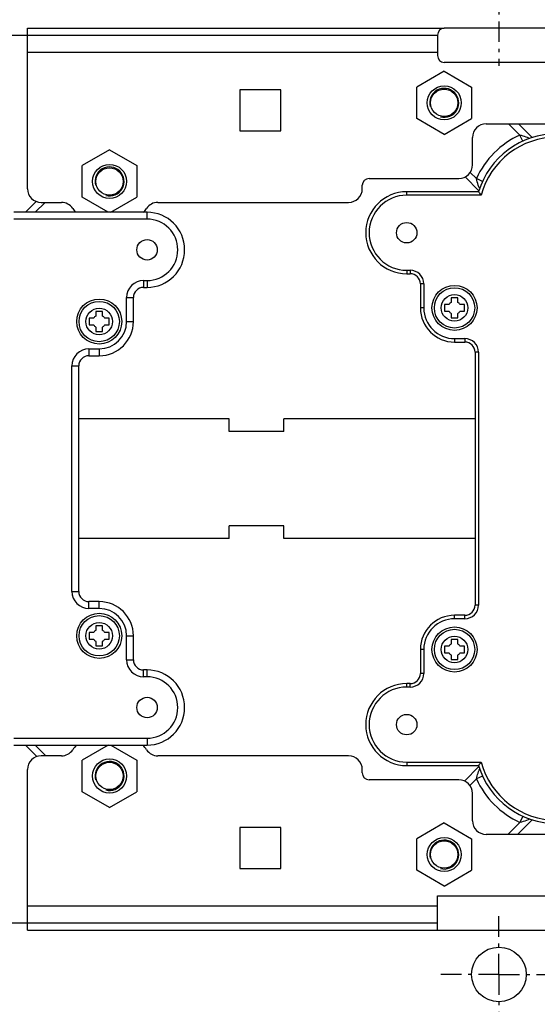
# Model space of a CAD drawing. Units: millimetres. Extents: x 3204 to 3778, y 25 to 603.
# Drawn here: x 3489 to 3565, y 170 to 314 of the extents above; entities that cross this region are included whole.
import ezdxf

# ---------------------------------------------------------------- set-up
doc = ezdxf.new("R2010")
doc.units = ezdxf.units.MM
doc.linetypes.add('ASSI1', pattern=[5.5, 3, -1, 0.5, -1])
doc.layers.add('OGGETTO', color=7, linetype='Continuous', lineweight=25)
doc.styles.add('ISO Proportional', font='tahoma.ttf')
doc.dimstyles.new('ISO-25', dxfattribs={"dimtxt": 12, "dimasz": 1.5, "dimexe": 1, "dimexo": 1.5, "dimgap": 1.5, "dimtad": 1, "dimdec": 0, "dimtxsty": 'ISO Proportional', "dimcen": 2.5, "dimclrd": 7, "dimclre": 7, "dimclrt": 7, "dimadec": 0, "dimazin": 0, "dimtfac": 1, "dimtdec": 0, "dimtmove": 0, "dimatfit": 3, "dimfxl": 1, "dimlwd": 13, "dimarcsym": 0})

# ---------------------------------------------------------------- blocks, each defined once
blk = doc.blocks.new('*D33')
at = {"layer": 'Defpoints', "color": 0, "transparency": 16777216}
for p in [(3230.06, 192.86), (3685.06, 169.23), (3685.06, 26.13)]:
    blk.add_point(p, dxfattribs=at)
at = {"layer": 'OGGETTO', "color": 7, "lineweight": -2, "transparency": 16777216}
for p, q in [((3230.06, 191.36), (3230.06, 25.13)), ((3685.06, 167.73), (3685.06, 25.13))]:
    blk.add_line(p, q, dxfattribs=at)
at = {"layer": 'OGGETTO', "color": 7, "lineweight": 13, "transparency": 16777216}
blk.add_line((3231.56, 26.13), (3683.56, 26.13), dxfattribs=at)
at = {"layer": 'OGGETTO', "color": 7, "transparency": 16777216}
for points in [[(3231.56, 26.38), (3231.56, 25.88), (3230.06, 26.13)], [(3683.56, 26.38), (3683.56, 25.88), (3685.06, 26.13)]]:
    blk.add_solid(points, dxfattribs=at)
at = {"layer": 'OGGETTO', "color": 7, "transparency": 16777216, "insert": (3457.43, 43.63), "char_height": 12, "width": 6.9926, "attachment_point": 2, "line_spacing_factor": 0.9, "style": 'ISO Proportional'}
blk.add_mtext('455', dxfattribs=at)
blk = doc.blocks.new('*D35')
at = {"layer": 'Defpoints', "color": 0, "transparency": 16777216}
for p in [(3624.06, 348.66), (3603.06, 297.5), (3624.06, 298.17)]:
    blk.add_point(p, dxfattribs=at)
at = {"layer": 'OGGETTO', "color": 7, "lineweight": -2, "transparency": 16777216}
for p, q in [((3603.06, 299), (3603.06, 349.66)), ((3624.06, 299.67), (3624.06, 349.66))]:
    blk.add_line(p, q, dxfattribs=at)
at = {"layer": 'OGGETTO', "color": 7, "lineweight": 13, "transparency": 16777216}
for p, q in [((3603.06, 348.66), (3558.04, 348.66)), ((3622.56, 348.66), (3604.56, 348.66))]:
    blk.add_line(p, q, dxfattribs=at)
at = {"layer": 'OGGETTO', "color": 7, "transparency": 16777216}
for points in [[(3604.56, 348.91), (3604.56, 348.41), (3603.06, 348.66)], [(3622.56, 348.91), (3622.56, 348.41), (3624.06, 348.66)]]:
    blk.add_solid(points, dxfattribs=at)
at = {"layer": 'OGGETTO', "color": 7, "transparency": 16777216, "insert": (3585.08, 366.16), "char_height": 12, "width": 10.5613, "attachment_point": 3, "line_spacing_factor": 0.9, "style": 'ISO Proportional'}
blk.add_mtext('G1/2"', dxfattribs=at)

msp = doc.modelspace()

# ---------------------------------------------------------------- linework, layer by layer
at = {"layer": 'OGGETTO', "linetype": 'ASSI1'}
for p, q in [((3559.06, 319.74), (3559.06, 307.74)), ((3559.06, 174.74), (3559.06, 183.74)), ((3559.06, 174.74), (3550.06, 174.74)), ((3559.06, 174.74), (3568.06, 174.74)), ((3559.06, 174.74), (3559.06, 165.74))]:
    msp.add_line(p, q, dxfattribs=at)
at = {"layer": 'OGGETTO'}
for p, q in [((3490.06, 289.74), (3490.06, 313.24)), ((3490.06, 313.24), (3551.06, 313.24)), ((3567.06, 313.24), (3551.06, 313.24)), ((3408.06, 312.24), (3550.06, 312.24)), ((3550.06, 312.24), (3550.06, 309.24)), ((3490.06, 309.74), (3550.06, 309.74)), ((3567.06, 308.24), (3551.06, 308.24)), ((3551.05, 306.93), (3547.05, 304.62)), ((3551.05, 306.93), (3555.05, 304.62)), ((3527.13, 304.24), (3521.13, 304.24)), ((3521.13, 304.24), (3521.13, 298.24)), ((3527.13, 298.24), (3527.13, 304.24)), ((3547.05, 300), (3547.05, 304.62)), ((3555.05, 304.62), (3555.05, 300)), ((3551.05, 297.69), (3547.05, 300)), ((3551.05, 297.69), (3555.05, 300)), ((3557.18, 299.24), (3579.06, 299.24)), ((3562.12, 297.6), (3560.48, 299.24)), ((3563.91, 297.23), (3561.9, 299.24)), ((3521.13, 298.24), (3527.13, 298.24)), ((3555.18, 293.24), (3555.18, 297.24)), ((3562.54, 296.69), (3562.12, 297.6)), ((3502.07, 295.43), (3498.07, 293.12)), ((3502.07, 295.43), (3506.07, 293.12)), ((3498.07, 288.5), (3498.07, 293.12)), ((3506.07, 293.12), (3506.07, 288.5)), ((3540.06, 291.24), (3553.18, 291.24)), ((3554.11, 291.47), (3556.13, 289.45)), ((3554.85, 292.14), (3555.75, 291.24)), ((3556.66, 290.82), (3555.75, 291.24)), ((3539.06, 289.74), (3539.06, 290.24)), ((3501.89, 286.3), (3498.07, 288.5)), ((3502.25, 286.3), (3506.07, 288.5)), ((3556.08, 289.3), (3545.56, 289.3)), ((3545.56, 288.8), (3545.56, 289.3)), ((3556.46, 288.8), (3545.56, 288.8)), ((3556.08, 289.3), (3556.08, 289.29)), ((3491.35, 287.87), (3489.78, 286.3)), ((3492.63, 287.74), (3491.19, 286.3)), ((3492.06, 287.74), (3495.02, 287.74)), ((3509.14, 287.74), (3537.06, 287.74)), ((3507.56, 286.3), (3488.06, 286.3)), ((3507.56, 285.3), (3507.56, 286.3)), ((3507.56, 285.3), (3488.06, 285.3)), ((3545.56, 277.8), (3546.06, 277.8)), ((3545.56, 277.8), (3545.56, 277.3)), ((3545.56, 277.3), (3546.06, 277.3)), ((3546.06, 277.8), (3546.06, 277.3)), ((3507.06, 276.3), (3507.56, 276.3)), ((3507.06, 276.3), (3507.06, 275.3)), ((3507.06, 275.3), (3507.56, 275.3)), ((3507.56, 276.3), (3507.56, 275.3)), ((3548.06, 275.8), (3547.56, 275.8)), ((3547.56, 275.8), (3547.56, 272.3)), ((3548.06, 275.8), (3548.06, 272.3)), ((3504.56, 273.8), (3505.56, 273.8)), ((3504.56, 270.3), (3504.56, 273.8)), ((3505.56, 270.3), (3505.56, 273.8)), ((3551.75, 272.8), (3551.11, 272.8)), ((3551.11, 272.8), (3551.11, 271.8)), ((3553.06, 273.75), (3552.06, 273.75)), ((3552.06, 273.75), (3552.06, 273.1)), ((3553.06, 273.1), (3553.06, 273.75)), ((3554.01, 272.8), (3553.37, 272.8)), ((3554.01, 271.8), (3554.01, 272.8)), ((3501.06, 271.75), (3500.06, 271.75)), ((3500.06, 271.75), (3500.06, 271.1)), ((3501.06, 271.1), (3501.06, 271.75)), ((3548.06, 272.3), (3547.56, 272.3)), ((3551.11, 271.8), (3551.75, 271.8)), ((3552.06, 271.49), (3552.06, 270.85)), ((3553.06, 270.85), (3553.06, 271.49)), ((3553.37, 271.8), (3554.01, 271.8)), ((3499.75, 270.8), (3499.11, 270.8)), ((3499.11, 270.8), (3499.11, 269.8)), ((3499.11, 269.8), (3499.75, 269.8)), ((3502.01, 270.8), (3501.37, 270.8)), ((3501.37, 269.8), (3502.01, 269.8)), ((3502.01, 269.8), (3502.01, 270.8)), ((3504.56, 270.3), (3505.56, 270.3)), ((3552.06, 270.85), (3553.06, 270.85)), ((3500.06, 269.49), (3500.06, 268.85)), ((3500.06, 268.85), (3501.06, 268.85)), ((3501.06, 268.85), (3501.06, 269.49)), ((3552.56, 267.8), (3554.06, 267.8)), ((3552.56, 267.8), (3552.56, 267.3)), ((3552.56, 267.3), (3554.06, 267.3)), ((3554.06, 267.8), (3554.06, 267.3)), ((3499.06, 266.3), (3500.56, 266.3)), ((3499.06, 266.3), (3499.06, 265.3)), ((3499.06, 265.3), (3500.56, 265.3)), ((3500.56, 266.3), (3500.56, 265.3)), ((3556.06, 265.8), (3555.56, 265.8)), ((3555.56, 265.8), (3555.56, 228.8)), ((3556.06, 265.8), (3556.06, 228.8)), ((3496.56, 263.8), (3497.56, 263.8)), ((3496.56, 230.8), (3496.56, 263.8)), ((3497.56, 230.8), (3497.56, 263.8)), ((3519.56, 256.05), (3497.56, 256.05)), ((3519.56, 254.2), (3519.56, 256.05)), ((3555.56, 256.05), (3527.56, 256.05)), ((3527.56, 254.2), (3527.56, 256.05)), ((3527.56, 254.2), (3519.56, 254.2)), ((3527.56, 240.4), (3519.56, 240.4)), ((3519.56, 238.55), (3519.56, 240.4)), ((3527.56, 238.55), (3527.56, 240.4)), ((3519.56, 238.55), (3497.56, 238.55)), ((3555.56, 238.55), (3527.56, 238.55)), ((3496.56, 230.8), (3497.56, 230.8)), ((3500.56, 229.3), (3499.06, 229.3)), ((3499.06, 228.3), (3499.06, 229.3)), ((3500.56, 228.3), (3500.56, 229.3)), ((3500.56, 228.3), (3499.06, 228.3)), ((3556.06, 228.8), (3555.56, 228.8)), ((3554.06, 227.3), (3552.56, 227.3)), ((3552.56, 226.8), (3552.56, 227.3)), ((3554.06, 226.8), (3552.56, 226.8)), ((3554.06, 226.8), (3554.06, 227.3)), ((3501.06, 225.75), (3500.06, 225.75)), ((3500.06, 225.75), (3500.06, 225.1)), ((3501.06, 225.1), (3501.06, 225.75)), ((3499.75, 224.8), (3499.11, 224.8)), ((3499.11, 224.8), (3499.11, 223.8)), ((3499.11, 223.8), (3499.75, 223.8)), ((3500.06, 223.49), (3500.06, 222.85)), ((3501.06, 222.85), (3501.06, 223.49)), ((3502.01, 224.8), (3501.37, 224.8)), ((3501.37, 223.8), (3502.01, 223.8)), ((3502.01, 223.8), (3502.01, 224.8)), ((3504.56, 224.3), (3505.56, 224.3)), ((3504.56, 220.8), (3504.56, 224.3)), ((3505.56, 220.8), (3505.56, 224.3)), ((3553.06, 223.75), (3552.06, 223.75)), ((3552.06, 223.75), (3552.06, 223.1)), ((3553.06, 223.1), (3553.06, 223.75)), ((3500.06, 222.85), (3501.06, 222.85)), ((3548.06, 222.3), (3547.56, 222.3)), ((3547.56, 222.3), (3547.56, 218.8)), ((3548.06, 222.3), (3548.06, 218.8)), ((3551.75, 222.8), (3551.11, 222.8)), ((3551.11, 222.8), (3551.11, 221.8)), ((3554.01, 222.8), (3553.37, 222.8)), ((3554.01, 221.8), (3554.01, 222.8)), ((3504.56, 220.8), (3505.56, 220.8)), ((3551.11, 221.8), (3551.75, 221.8)), ((3552.06, 221.49), (3552.06, 220.85)), ((3552.06, 220.85), (3553.06, 220.85)), ((3553.06, 220.85), (3553.06, 221.49)), ((3553.37, 221.8), (3554.01, 221.8)), ((3507.56, 219.3), (3507.06, 219.3)), ((3507.06, 218.3), (3507.06, 219.3)), ((3507.56, 218.3), (3507.56, 219.3)), ((3507.56, 218.3), (3507.06, 218.3)), ((3548.06, 218.8), (3547.56, 218.8)), ((3546.06, 217.3), (3545.56, 217.3)), ((3545.56, 216.8), (3545.56, 217.3)), ((3546.06, 216.8), (3545.56, 216.8)), ((3546.06, 216.8), (3546.06, 217.3)), ((3488.06, 209.3), (3507.56, 209.3)), ((3507.56, 209.3), (3507.56, 208.3)), ((3488.06, 208.3), (3507.56, 208.3)), ((3489.78, 208.3), (3491.45, 206.63)), ((3491.19, 208.3), (3492.76, 206.73)), ((3501.89, 208.3), (3498.07, 206.09)), ((3502.25, 208.3), (3506.07, 206.09)), ((3495.02, 206.73), (3492.06, 206.73)), ((3537.06, 206.73), (3509.14, 206.73)), ((3490.06, 181.23), (3490.06, 204.73)), ((3498.07, 201.48), (3498.07, 206.09)), ((3506.07, 206.09), (3506.07, 201.48)), ((3539.06, 204.23), (3539.06, 204.73)), ((3545.56, 205.8), (3556.46, 205.8)), ((3545.56, 205.8), (3545.56, 205.3)), ((3545.56, 205.3), (3556.08, 205.3)), ((3556.13, 205.15), (3554.02, 203.04)), ((3556.22, 205.49), (3556.39, 205.71)), ((3556.39, 205.71), (3556.46, 205.8)), ((3553.18, 203.23), (3540.06, 203.23)), ((3555.75, 203.35), (3554.8, 202.4)), ((3556.66, 203.77), (3555.75, 203.35)), ((3502.07, 199.17), (3498.07, 201.48)), ((3502.07, 199.17), (3506.07, 201.48)), ((3555.18, 197.23), (3555.18, 201.23)), ((3562.53, 197.9), (3562.12, 196.99)), ((3527.13, 196.23), (3521.13, 196.23)), ((3521.13, 196.23), (3521.13, 190.23)), ((3527.13, 190.23), (3527.13, 196.23)), ((3551.05, 196.9), (3547.05, 194.59)), ((3551.05, 196.9), (3555.05, 194.59)), ((3560.36, 195.23), (3562.12, 196.99)), ((3561.77, 195.23), (3563.91, 197.37)), ((3547.05, 189.98), (3547.05, 194.59)), ((3555.05, 194.59), (3555.05, 189.98)), ((3579.06, 195.23), (3557.18, 195.23)), ((3521.13, 190.23), (3527.13, 190.23)), ((3551.05, 187.67), (3547.05, 189.98)), ((3551.05, 187.67), (3555.05, 189.98)), ((3550.06, 186.23), (3568.06, 186.23)), ((3550.06, 181.23), (3550.06, 186.23)), ((3550.06, 184.73), (3490.06, 184.73)), ((3550.06, 182.23), (3408.06, 182.23)), ((3490.06, 181.23), (3550.06, 181.23)), ((3550.06, 181.23), (3568.06, 181.23))]:
    msp.add_line(p, q, dxfattribs=at)
for points in [[(3562.12, 297.6), (3562.32, 297.56), (3562.54, 297.5), (3562.76, 297.43), (3562.97, 297.35), (3563.18, 297.28), (3563.37, 297.19), (3563.55, 297.12), (3563.57, 297.11)], [(3556.24, 289.79), (3556.23, 289.83), (3556.13, 290.04), (3556.04, 290.27), (3555.95, 290.52), (3555.87, 290.77), (3555.81, 291.01), (3555.75, 291.24)], [(3556.08, 289.29), (3556.12, 289.25), (3556.14, 289.21)], [(3556.14, 289.21), (3556.22, 289.1), (3556.33, 288.96)], [(3556.33, 288.96), (3556.39, 288.88), (3556.46, 288.8)], [(3555.75, 203.35), (3555.8, 203.56), (3555.86, 203.78), (3555.92, 204), (3556, 204.21), (3556.08, 204.42), (3556.16, 204.61), (3556.24, 204.79), (3556.24, 204.8)], [(3556.08, 205.3), (3556.08, 205.3), (3556.12, 205.35)], [(3556.12, 205.35), (3556.14, 205.38), (3556.22, 205.49)], [(3563.56, 197.48), (3563.52, 197.47), (3563.31, 197.37), (3563.08, 197.28), (3562.84, 197.19), (3562.59, 197.11), (3562.35, 197.04), (3562.12, 196.99)]]:
    msp.add_lwpolyline(points, dxfattribs=at)
for centre, radius in [((3551.05, 302.31), 2.5), ((3551.05, 302.31), 2), ((3502.07, 290.81), 2.5), ((3502.07, 290.81), 2), ((3545.56, 283.3), 1.5), ((3507.56, 280.8), 1.5), ((3552.56, 272.3), 3.3), ((3552.56, 272.3), 2.95), ((3552.56, 272.3), 1.95), ((3500.56, 270.3), 3.3), ((3500.56, 270.3), 2.95), ((3500.56, 270.3), 1.95), ((3500.56, 224.3), 3.3), ((3500.56, 224.3), 2.95), ((3500.56, 224.3), 1.95), ((3552.56, 222.3), 3.3), ((3552.56, 222.3), 2.95), ((3552.56, 222.3), 1.95), ((3507.56, 213.8), 1.5), ((3545.56, 211.3), 1.5), ((3502.07, 203.78), 2.5), ((3502.07, 203.78), 2), ((3551.05, 192.28), 2.5), ((3551.05, 192.28), 2), ((3559.06, 174.73), 4)]:
    msp.add_circle(centre, radius, dxfattribs=at)
for centre, radius, start, end in [((3551.06, 312.24), 1, 90, 180), ((3551.06, 309.24), 1, 180, 270), ((3551.05, 302.31), 2.12, 255, 195), ((3557.18, 297.24), 2, 90, 180), ((3567.56, 285.8), 13, 114.7478, 155.2522), ((3567.56, 285.8), 12, 90, 163.0422), ((3567.56, 285.8), 11.5, 90, 164.8783), ((3502.07, 290.81), 2.12, 255, 195), ((3553.18, 293.24), 2, 270, 0), ((3540.06, 290.24), 1, 90, 180), ((3492.06, 289.74), 2, 180, 270), ((3537.06, 289.74), 2, 270, 0), ((3545.56, 283.3), 6, 90, 270), ((3545.56, 283.3), 5.5, 90, 270), ((3495.02, 285.74), 2, 33.828, 90), ((3502.08, 290.47), 6.5, 213.828, 220.006), ((3502.08, 290.47), 6.5, 319.994, 326.172), ((3509.14, 285.74), 2, 90, 146.172), ((3507.56, 280.8), 5.5, 270, 90), ((3507.56, 280.8), 4.5, 270, 90), ((3546.06, 275.8), 2, 0, 90), ((3546.06, 275.8), 1.5, 0, 90), ((3507.06, 273.8), 2.5, 90, 180), ((3507.06, 273.8), 1.5, 90, 180), ((3552.56, 272.3), 0.95, 121.7569, 148.2431), ((3552.56, 272.3), 0.95, 31.7569, 58.2431), ((3500.56, 270.3), 0.95, 121.7569, 148.2431), ((3500.56, 270.3), 0.95, 31.7569, 58.2431), ((3552.56, 272.3), 5, 180, 270), ((3552.56, 272.3), 4.5, 180, 270), ((3552.56, 272.3), 0.95, 211.7569, 238.2431), ((3552.56, 272.3), 0.95, 301.7569, 328.2431), ((3500.56, 270.3), 0.95, 211.7569, 238.2431), ((3500.56, 270.3), 5, 270, 0), ((3500.56, 270.3), 4, 270, 0), ((3500.56, 270.3), 0.95, 301.7569, 328.2431), ((3554.06, 265.8), 2, 0, 90), ((3554.06, 265.8), 1.5, 0, 90), ((3499.06, 263.8), 2.5, 90, 180), ((3499.06, 263.8), 1.5, 90, 180), ((3499.06, 230.8), 2.5, 180, 270), ((3499.06, 230.8), 1.5, 180, 270), ((3500.56, 224.3), 5, 0, 90), ((3500.56, 224.3), 4, 0, 90), ((3554.06, 228.8), 2, 270, 0), ((3554.06, 228.8), 1.5, 270, 0), ((3552.56, 222.3), 5, 90, 180), ((3552.56, 222.3), 4.5, 90, 180), ((3500.56, 224.3), 0.95, 121.7569, 148.2431), ((3500.56, 224.3), 0.95, 31.7569, 58.2431), ((3500.56, 224.3), 0.95, 211.7569, 238.2431), ((3500.56, 224.3), 0.95, 301.7569, 328.2431), ((3552.56, 222.3), 0.95, 121.7569, 148.2431), ((3552.56, 222.3), 0.95, 31.7569, 58.2431), ((3507.06, 220.8), 2.5, 180, 270), ((3507.06, 220.8), 1.5, 180, 270), ((3552.56, 222.3), 0.95, 211.7569, 238.2431), ((3552.56, 222.3), 0.95, 301.7569, 328.2431), ((3507.56, 213.8), 5.5, 270, 90), ((3507.56, 213.8), 4.5, 270, 90), ((3546.06, 218.8), 2, 270, 0), ((3546.06, 218.8), 1.5, 270, 0), ((3545.56, 211.3), 6, 90, 270), ((3545.56, 211.3), 5.5, 90, 270), ((3495.02, 208.73), 2, 270, 326.172), ((3502.08, 204), 6.5, 138.6201, 146.172), ((3502.08, 204), 6.5, 33.828, 41.3799), ((3509.14, 208.73), 2, 213.828, 270), ((3492.06, 204.73), 2, 90, 180), ((3537.06, 204.73), 2, 0, 90), ((3502.07, 203.78), 2.12, 255, 195), ((3567.56, 208.8), 12, 196.9578, 270), ((3567.56, 208.8), 11.5, 195.1217, 270), ((3540.06, 204.23), 1, 180, 270), ((3553.18, 201.23), 2, 0, 90), ((3567.56, 208.8), 13, 204.7478, 245.2522), ((3557.18, 197.23), 2, 180, 270), ((3551.05, 192.28), 2.12, 255, 195)]:
    msp.add_arc(centre, radius, start, end, dxfattribs=at)

# ---------------------------------------------------------------- dimensions: what is measured, and where the dimension line sits
dim = msp.add_linear_dim(base=(3624.06, 348.66), p1=(3603.06, 297.5), p2=(3624.06, 298.17), text='G1/2"', dimstyle='ISO-25', dxfattribs=at)
dim.commit()
dim.dimension.update_dxf_attribs({"geometry": '*D35', "text_midpoint": (3579.8, 348.66), "dimtype": 160})
dim = msp.add_linear_dim(base=(3685.06, 26.13), p1=(3230.06, 192.86), p2=(3685.06, 169.23), dimstyle='ISO-25', override={"dimdec": 1}, dxfattribs=at)
dim.commit()
dim.dimension.update_dxf_attribs({"geometry": '*D33', "text_midpoint": (3457.43, 26.13), "dimtype": 160})

doc.saveas('drawing.dxf')
